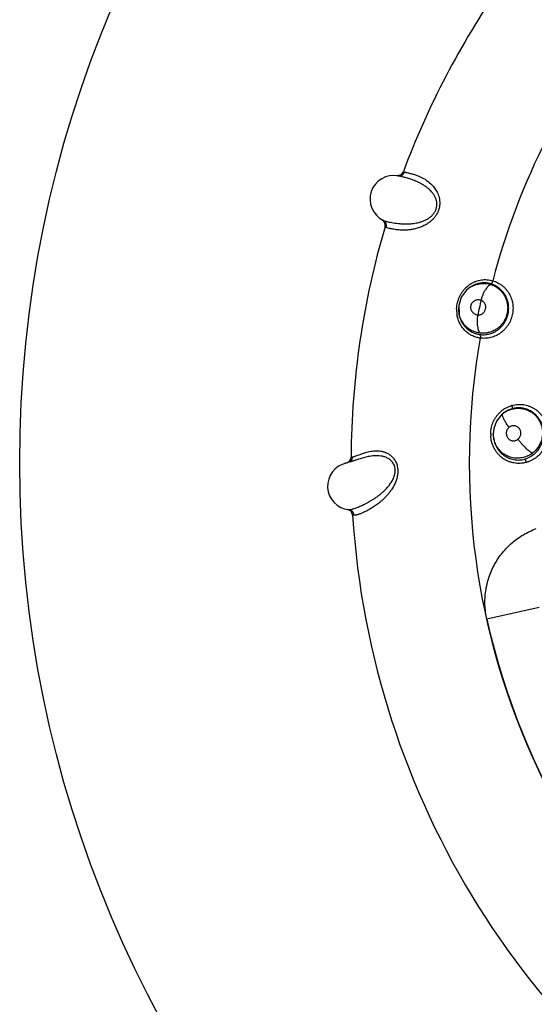
# Model space of a CAD drawing. Units: inches. Extents: x 0.4 to 16.6, y 0.6 to 10.4.
# Drawn here: x 4.6 to 5.1, y 7.7 to 8.5 of the extents above; entities that cross this region are included whole.
import ezdxf

# ---------------------------------------------------------------- set-up
doc = ezdxf.new("R2010")
doc.units = ezdxf.units.IN
doc.header["$LTSCALE"] = 0.935
doc.header["$MEASUREMENT"] = 0
doc.layers.get('0').update_dxf_attribs({"linetype": 'CONTINUOUS'})
doc.layers.add('02___PRT_ALL_AXES', color=7, linetype='CONTINUOUS')
doc.layers.add('SCHEME_DIMS', color=7, linetype='CONTINUOUS')
doc.styles.add('TEXTSTYLE_6', font='gdt')
doc.dimstyles.new('DIMSTYLE_1', dxfattribs={"dimtxt": 0.1, "dimasz": 0.1875, "dimexe": 0.125, "dimexo": 0.0625, "dimgap": 0.09, "dimtad": 0, "dimtih": 1, "dimtoh": 1, "dimdec": 1, "dimzin": 4, "dimdsep": 46, "dimtxsty": 'STANDARD', "dimblk": '_FILLED', "dimblk1": '_FILLED', "dimblk2": '_FILLED', "dimcen": 0.09, "dimadec": 3, "dimazin": 1, "dimtp": 0.1, "dimtm": 0.1, "dimtfac": 1, "dimtdec": 3, "dimtofl": 0, "dimtmove": 0, "dimatfit": 1, "dimldrblk": '_FILLED', "dimfxl": 1, "dimtolj": 1, "dimtzin": 4, "dimarcsym": 0})

# ---------------------------------------------------------------- blocks, each defined once
blk = doc.blocks.new('_FILLED')
at = {"color": 0, "linetype": 'BYBLOCK'}
blk.add_solid([(0, 0), (-1, 0.1667), (-1, -0.1667)], dxfattribs=at)
blk = doc.blocks.new('*D0')
at = {"layer": 'SCHEME_DIMS', "color": 7, "linetype": 'CONTINUOUS'}
for p, q in [((6.35252, 7.49951), (6.69257, 7.20203)), ((6.69257, 7.20203), (6.84257, 7.20203))]:
    blk.add_line(p, q, dxfattribs=at)
at = {"layer": 'SCHEME_DIMS', "color": 7, "linetype": 'CONTINUOUS', "xscale": 0.1875, "yscale": 0.1875, "zscale": 0.1875, "rotation": 138.8201998305}
blk.add_blockref('_FILLED', (6.35252, 7.49951), dxfattribs=at)
at = {"layer": 'SCHEME_DIMS', "color": 7, "linetype": 'CONTINUOUS', "insert": (6.94257, 7.25203), "char_height": 0.1, "width": 0.6, "attachment_point": 1, "line_spacing_factor": 0.9, "style": 'TEXTSTYLE_6'}
blk.add_mtext('{\\fgdt;n}\\ftxt;50\\P[1.97]', dxfattribs=at)

msp = doc.modelspace()

# ---------------------------------------------------------------- linework, layer by layer
at = {"color": 7, "linetype": 'CONTINUOUS'}
for p, q in [((4.95082, 8.39298), (4.95106, 8.39295)), ((4.95106, 8.39295), (4.95197, 8.3928)), ((4.9339, 8.352), (4.93547, 8.35145)), ((4.93563, 8.34654), (4.93542, 8.34666)), ((4.93645, 8.34611), (4.93563, 8.34654)), ((4.93894, 8.34529), (4.93645, 8.34611)), ((5.00724, 8.29567), (5.00398, 8.29314)), ((5.00725, 8.29567), (5.00781, 8.29601)), ((4.99968, 8.28733), (4.9976, 8.28038)), ((5.00398, 8.29314), (4.99968, 8.28733)), ((4.99737, 8.27752), (4.99737, 8.27677)), ((4.9976, 8.28038), (4.99783, 8.27314)), ((5.03327, 8.18786), (5.02929, 8.18273)), ((5.03455, 8.18899), (5.03327, 8.18786)), ((5.03455, 8.18899), (5.03462, 8.18904)), ((5.03462, 8.18904), (5.03494, 8.1893)), ((5.02929, 8.18273), (5.02702, 8.17656)), ((5.02661, 8.17185), (5.0266, 8.17223)), ((5.0266, 8.17223), (5.0266, 8.17168)), ((5.02702, 8.17656), (5.02661, 8.17185)), ((4.90674, 8.15232), (4.90788, 8.15255)), ((4.91349, 8.15432), (4.91725, 8.15568)), ((4.92115, 8.15284), (4.91533, 8.15135)), ((4.91519, 8.1513), (4.90119, 8.14706)), ((4.91259, 8.15047), (4.90578, 8.14817)), ((4.91531, 8.15134), (4.91259, 8.15047)), ((4.91534, 8.15135), (4.91532, 8.15134)), ((4.90397, 8.10815), (4.90399, 8.10814)), ((4.90925, 8.10337), (4.9081, 8.10353)), ((5.06518, 8.02554), (5.02119, 8.01572))]:
    msp.add_line(p, q, dxfattribs=at)
for points in [[(4.9478, 8.39003), (4.94744, 8.38991), (4.94712, 8.38983), (4.94696, 8.3898)], [(4.94856, 8.39039), (4.94817, 8.39019), (4.9478, 8.39003)]]:
    msp.add_lwpolyline(points, dxfattribs=at)
for centre, radius, start, end in [((5.61172, 8.14757), 0.705, 145.30609, 159.62869), ((5.61172, 8.14757), 0.60532, 153.07458, 165.30101), ((4.94272, 8.36995), 0.02, 79.3952, 243.82925), ((4.94613, 8.39472), 0.005, 262.1558, 339.6287), ((4.94272, 8.36995), 0.02, 79.3952, 81.57443), ((4.93062, 8.34807), 0.005, 343.59627, 60.51065), ((4.9311, 8.34843), 0.00446, 52.16638, 61.65097), ((5.61172, 8.14757), 0.705, 163.59627, 179.61337), ((5.02101, 8.27744), 0.02494, 131.43179, 132.77467), ((5.02085, 8.27762), 0.0247, 127.54376, 131.43449), ((5.02054, 8.27802), 0.0242, 124.40347, 127.53405), ((5.01929, 8.27797), 0.02146, 124.25122, 128.81113), ((5.02047, 8.27811), 0.02408, 123.13324, 124.39955), ((5.01924, 8.27804), 0.02137, 120.58618, 124.24718), ((5.02048, 8.2781), 0.02409, 122.36832, 123.13313), ((5.02214, 8.27645), 0.02643, 177.63194, 179.29462), ((5.02039, 8.27684), 0.02302, 175.69494, 180.1743), ((5.61172, 8.14757), 0.61104, 167.03796, 168.21533), ((5.02152, 8.27645), 0.0258, 179.28404, 187.37373), ((5.02153, 8.27645), 0.02581, 187.36251, 189.64094), ((5.01985, 8.27683), 0.02248, 180.17244, 186.40461), ((5.02005, 8.27685), 0.02268, 186.40109, 189.56217), ((5.01906, 8.27667), 0.02168, 189.51005, 200.12485), ((5.0173, 8.27717), 0.01988, 191.70648, 194.58046), ((5.61172, 8.14757), 0.60532, 169.98977, 239.95213), ((5.01876, 8.27576), 0.02319, 259.11255, 262.29882), ((5.05043, 8.16894), 0.02822, 106.3527, 108.53178), ((5.0497, 8.17197), 0.02521, 131.44379, 137.38836), ((5.0493, 8.17241), 0.02461, 130.24901, 131.42294), ((5.04884, 8.17296), 0.0239, 124.22277, 130.26238), ((5.04724, 8.17329), 0.02019, 127.75218, 128.71203), ((5.04749, 8.17297), 0.02059, 127.00594, 127.75288), ((5.04792, 8.17304), 0.02082, 123.31581, 128.56844), ((5.04814, 8.17209), 0.02169, 122.44823, 126.98726), ((5.04856, 8.17335), 0.02342, 122.97443, 124.19282), ((5.04856, 8.17335), 0.02342, 121.2745, 122.97398), ((5.04817, 8.17266), 0.02128, 121.66932, 123.32128), ((5.04841, 8.17171), 0.02215, 120.9086, 122.4955), ((5.04832, 8.17241), 0.02157, 120.34586, 121.66977), ((5.04826, 8.17196), 0.02186, 119.652, 120.90757), ((5.0487, 8.17175), 0.02233, 110.67985, 120.32438), ((5.04799, 8.17358), 0.02037, 105.54536, 110.63731), ((5.0504, 8.17165), 0.02598, 179.19805, 182.69261), ((5.04725, 8.172), 0.02049, 301.30581, 307.34211), ((4.907, 8.12792), 0.02, 102.6937, 263.81484), ((4.90174, 8.15236), 0.005, 287.69753, 359.61336), ((4.90311, 8.10322), 0.005, 3.58095, 81.05384), ((5.61172, 8.14757), 0.705, 183.58095, 240.55018), ((5.61172, 8.14757), 0.60507, 192.58572, 230.85158)]:
    msp.add_arc(centre, radius, start, end, dxfattribs=at)
for points, knots in [([(4.95197, 8.3928), (4.95224, 8.39274), (4.95287, 8.3926), (4.95391, 8.39235), (4.95516, 8.39204), (4.95663, 8.39166), (4.95831, 8.3912), (4.96018, 8.39064), (4.96222, 8.38995), (4.96528, 8.38875), (4.96947, 8.38662), (4.97307, 8.38386), (4.9754, 8.38147), (4.97662, 8.38004), (4.97778, 8.37845), (4.97887, 8.37667), (4.97984, 8.37469), (4.98097, 8.37166), (4.98158, 8.36824), (4.98148, 8.3651), (4.98119, 8.3632), (4.98086, 8.36176), (4.98041, 8.36035), (4.97967, 8.35853), (4.97852, 8.35641), (4.97685, 8.35417), (4.97502, 8.35223), (4.9731, 8.3506), (4.97114, 8.34922), (4.96919, 8.34807), (4.96727, 8.34711), (4.96537, 8.34631), (4.96295, 8.34546), (4.96006, 8.34468), (4.95674, 8.34411), (4.95366, 8.34382), (4.95084, 8.34376), (4.94827, 8.34385), (4.94595, 8.34405), (4.94387, 8.34432), (4.94202, 8.34463), (4.9404, 8.34494), (4.9394, 8.34517), (4.93894, 8.34529)], [0, 0, 0, 0, 0.008707, 0.019716, 0.033018, 0.048615, 0.066509, 0.086611, 0.108796, 0.13302, 0.187901, 0.253187, 0.271584, 0.29084, 0.311024, 0.332341, 0.35507, 0.37903, 0.431867, 0.460765, 0.475736, 0.490938, 0.506237, 0.521494, 0.551455, 0.580246, 0.607542, 0.633365, 0.658028, 0.681118, 0.703185, 0.72436, 0.744567, 0.782187, 0.816581, 0.848268, 0.877352, 0.903718, 0.927612, 0.94913, 0.968343, 0.985309, 1, 1, 1, 1]), ([(4.94565, 8.38974), (4.94601, 8.38969), (4.94675, 8.38967), (4.94747, 8.38983), (4.94782, 8.38995)], [0, 0, 0, 0, 0.494783, 1, 1, 1, 1]), ([(4.9464, 8.38961), (4.94667, 8.38956), (4.94724, 8.38951), (4.9481, 8.38961), (4.94894, 8.38986), (4.94973, 8.39023), (4.95046, 8.39073), (4.95109, 8.39133), (4.95161, 8.39202), (4.95187, 8.39253), (4.95197, 8.3928)], [0, 0, 0, 0, 0.122544, 0.246601, 0.372434, 0.499427, 0.626529, 0.75266, 0.877116, 1, 1, 1, 1]), ([(4.97396, 8.37688), (4.97367, 8.37719), (4.97311, 8.37777), (4.97226, 8.37856), (4.97141, 8.37927), (4.97053, 8.37994), (4.9696, 8.38061), (4.96861, 8.38128), (4.96759, 8.38194), (4.96654, 8.38258), (4.96547, 8.38318), (4.96404, 8.38392), (4.96225, 8.38474), (4.96012, 8.38561), (4.95805, 8.38637), (4.95609, 8.38702), (4.95424, 8.38758), (4.95253, 8.38806), (4.95093, 8.38848), (4.94949, 8.38886), (4.94823, 8.38918), (4.94733, 8.3894), (4.94674, 8.38954), (4.9465, 8.38959), (4.9464, 8.38961)], [0, 0, 0, 0, 0.041139, 0.078167, 0.113292, 0.148692, 0.185981, 0.224981, 0.26483, 0.304855, 0.34469, 0.384035, 0.461281, 0.536617, 0.608549, 0.675842, 0.738242, 0.796103, 0.849681, 0.89874, 0.941592, 0.976054, 0.989474, 1, 1, 1, 1]), ([(4.94782, 8.38995), (4.94818, 8.39008), (4.94871, 8.39033), (4.94936, 8.39075), (4.94981, 8.39111), (4.95021, 8.39151), (4.95067, 8.3921), (4.95093, 8.3926), (4.95106, 8.39295)], [0, 0, 0, 0, 0.254116, 0.38191, 0.508767, 0.63392, 0.757129, 1, 1, 1, 1]), ([(4.93547, 8.35145), (4.93581, 8.35136), (4.93652, 8.35117), (4.93803, 8.35082), (4.94001, 8.35041), (4.94249, 8.34996), (4.94512, 8.34957), (4.94795, 8.34927), (4.95106, 8.34908), (4.95388, 8.34908), (4.95634, 8.34918), (4.95838, 8.34934), (4.96055, 8.34962), (4.96287, 8.35006), (4.96531, 8.35072), (4.96786, 8.35162), (4.97042, 8.35279), (4.97247, 8.35402), (4.97399, 8.35517), (4.97505, 8.35612), (4.976, 8.35715), (4.97711, 8.35864), (4.97819, 8.36069), (4.97884, 8.3629), (4.97908, 8.36469), (4.97913, 8.36603), (4.97904, 8.36735), (4.9788, 8.36864), (4.97843, 8.36989), (4.97779, 8.37148), (4.97698, 8.37296), (4.97606, 8.37432), (4.97515, 8.37553), (4.97444, 8.37636), (4.97396, 8.37688)], [0, 0, 0, 0, 0.01641, 0.034174, 0.071492, 0.110329, 0.151149, 0.194763, 0.242357, 0.295684, 0.32511, 0.35667, 0.39052, 0.426803, 0.465872, 0.507938, 0.551819, 0.596226, 0.618416, 0.640328, 0.662011, 0.683596, 0.726343, 0.768548, 0.789424, 0.810101, 0.830571, 0.850849, 0.870982, 0.890981, 0.930093, 0.948928, 0.96707, 1, 1, 1, 1]), ([(4.93563, 8.34654), (4.9357, 8.34678), (4.9358, 8.34726), (4.93584, 8.34826), (4.93564, 8.34926), (4.93524, 8.3502), (4.93486, 8.35087), (4.9344, 8.35146), (4.93403, 8.3518), (4.93384, 8.35195)], [0, 0, 0, 0, 0.121817, 0.244624, 0.496482, 0.624727, 0.752071, 0.877206, 1, 1, 1, 1]), ([(4.93645, 8.34611), (4.93653, 8.34639), (4.93663, 8.34695), (4.93663, 8.34781), (4.93648, 8.34867), (4.93619, 8.34951), (4.93578, 8.35028), (4.93526, 8.35098), (4.93463, 8.35157), (4.93415, 8.35188), (4.9339, 8.352)], [0, 0, 0, 0, 0.122886, 0.24734, 0.373469, 0.500568, 0.62756, 0.753393, 0.877452, 1, 1, 1, 1]), ([(5.00758, 8.29845), (5.00827, 8.29889), (5.0097, 8.29969), (5.01194, 8.30067), (5.01425, 8.3014), (5.01663, 8.30188), (5.01904, 8.3021), (5.02147, 8.30206), (5.02388, 8.30176), (5.02546, 8.30138), (5.02624, 8.30115)], [0, 0, 0, 0, 0.125979, 0.251937, 0.376342, 0.500397, 0.625391, 0.749797, 0.874178, 1, 1, 1, 1]), ([(4.99574, 8.27754), (4.99581, 8.27927), (4.99618, 8.28186), (4.99715, 8.28518), (4.99812, 8.28758), (4.99931, 8.28986), (5.0007, 8.292), (5.00228, 8.29398), (5.00346, 8.29518), (5.00407, 8.29575)], [0, 0, 0, 0, 0.25318, 0.379011, 0.50484, 0.630811, 0.754662, 0.877517, 1, 1, 1, 1]), ([(5.00781, 8.29601), (5.00905, 8.29674), (5.01171, 8.29794), (5.01599, 8.29891), (5.01967, 8.29896), (5.02258, 8.29852), (5.02402, 8.29814), (5.02473, 8.2979)], [0, 0, 0, 0, 0.24708, 0.495623, 0.74584, 0.872263, 1, 1, 1, 1]), ([(5.02468, 8.29849), (5.024, 8.29869), (5.02262, 8.29902), (5.02052, 8.2993), (5.0184, 8.29937), (5.0163, 8.29921), (5.01422, 8.29884), (5.01219, 8.29825), (5.01023, 8.29746), (5.00897, 8.2968), (5.00836, 8.29644)], [0, 0, 0, 0, 0.126127, 0.250899, 0.375489, 0.500604, 0.624775, 0.748928, 0.874498, 1, 1, 1, 1]), ([(5.02624, 8.30115), (5.02696, 8.30094), (5.02837, 8.30045), (5.03041, 8.29951), (5.03236, 8.29838), (5.03419, 8.29706), (5.03588, 8.29557), (5.03743, 8.29392), (5.03882, 8.29212), (5.04005, 8.29019), (5.04109, 8.28815), (5.04193, 8.28601), (5.04258, 8.28379), (5.04317, 8.28075), (5.04334, 8.27764), (5.04308, 8.27455), (5.04268, 8.27225), (5.04207, 8.27), (5.04126, 8.26781), (5.04026, 8.26571), (5.03908, 8.26371), (5.03771, 8.26184), (5.0362, 8.26009), (5.03453, 8.2585), (5.03274, 8.25708), (5.03082, 8.25584), (5.02881, 8.25478), (5.02671, 8.25392), (5.02455, 8.25326), (5.02235, 8.25281), (5.02011, 8.25257), (5.01788, 8.25255), (5.01639, 8.25268), (5.01565, 8.25278)], [0, 0, 0, 0, 0.030663, 0.061245, 0.092024, 0.122863, 0.15361, 0.184466, 0.215626, 0.24691, 0.278142, 0.309562, 0.341296, 0.372869, 0.436409, 0.468317, 0.500064, 0.531913, 0.563963, 0.595708, 0.627323, 0.659077, 0.690731, 0.722045, 0.753289, 0.784658, 0.815732, 0.846554, 0.877377, 0.908294, 0.938878, 0.969349, 1, 1, 1, 1]), ([(5.02473, 8.2979), (5.02457, 8.29788), (5.02424, 8.2978), (5.02375, 8.29756), (5.02321, 8.29721), (5.02264, 8.29676), (5.02205, 8.2962), (5.02121, 8.29528), (5.02016, 8.29388), (5.01898, 8.29192), (5.01789, 8.28968), (5.01694, 8.28723), (5.01645, 8.28551), (5.01625, 8.28463)], [0, 0, 0, 0, 0.028438, 0.061983, 0.101083, 0.145702, 0.195617, 0.250651, 0.375184, 0.516865, 0.671383, 0.833954, 1, 1, 1, 1]), ([(5.02624, 8.30115), (5.02615, 8.30082), (5.02598, 8.30034), (5.02571, 8.29972), (5.0255, 8.29931), (5.02528, 8.29898), (5.02507, 8.29872), (5.02487, 8.29856), (5.02474, 8.2985), (5.02468, 8.29849)], [0, 0, 0, 0, 0.324553, 0.484666, 0.632518, 0.760581, 0.864598, 0.942893, 1, 1, 1, 1]), ([(5.02946, 8.25907), (5.03032, 8.25963), (5.03156, 8.26056), (5.03306, 8.26198), (5.03412, 8.26312), (5.0351, 8.26434), (5.03599, 8.26562), (5.03679, 8.26697), (5.0375, 8.26837), (5.03811, 8.26982), (5.03879, 8.2718), (5.03938, 8.27437), (5.03966, 8.2775), (5.0395, 8.28064), (5.03901, 8.28321), (5.0384, 8.2852), (5.03784, 8.28665), (5.03719, 8.28804), (5.03643, 8.28939), (5.03559, 8.29068), (5.03465, 8.29189), (5.03364, 8.29304), (5.03218, 8.29445), (5.03018, 8.296), (5.02754, 8.29749), (5.02564, 8.2982), (5.02468, 8.29849)], [0, 0, 0, 0, 0.062329, 0.093495, 0.124921, 0.156557, 0.18819, 0.219695, 0.251247, 0.283063, 0.315007, 0.378325, 0.441827, 0.505188, 0.568097, 0.599696, 0.631006, 0.662115, 0.693218, 0.724355, 0.755374, 0.786144, 0.816746, 0.877997, 0.939101, 1, 1, 1, 1]), ([(5.02473, 8.2979), (5.02565, 8.2976), (5.02747, 8.29684), (5.03, 8.29534), (5.03228, 8.29348), (5.03429, 8.2913), (5.03597, 8.28885), (5.03729, 8.28616), (5.03822, 8.2833), (5.03873, 8.28032), (5.03881, 8.27729), (5.03847, 8.27428), (5.03784, 8.27183), (5.03713, 8.26994), (5.0363, 8.26811), (5.03503, 8.26596), (5.03316, 8.26362), (5.03099, 8.26157), (5.02937, 8.26041), (5.02853, 8.2599)], [0, 0, 0, 0, 0.061478, 0.122888, 0.184389, 0.24614, 0.308244, 0.370777, 0.433666, 0.496784, 0.560095, 0.623565, 0.687006, 0.718669, 0.750258, 0.813094, 0.875518, 0.937875, 1, 1, 1, 1]), ([(5.01625, 8.28463), (5.01575, 8.28477), (5.01475, 8.28496), (5.01328, 8.28496), (5.01191, 8.28469), (5.01067, 8.28415), (5.00959, 8.28338), (5.00869, 8.28241), (5.00801, 8.28129), (5.00758, 8.28006), (5.00744, 8.27877), (5.00758, 8.27748), (5.00799, 8.27625), (5.00865, 8.2751), (5.00956, 8.27411), (5.0107, 8.2733), (5.01205, 8.27269), (5.01304, 8.27245), (5.01356, 8.27236)], [0, 0, 0, 0, 0.071734, 0.138207, 0.201031, 0.26188, 0.322203, 0.382327, 0.442002, 0.500834, 0.559382, 0.618166, 0.677355, 0.737101, 0.797922, 0.861112, 0.928046, 1, 1, 1, 1]), ([(5.01356, 8.27236), (5.01395, 8.27235), (5.01472, 8.27236), (5.01583, 8.27258), (5.01685, 8.27298), (5.01778, 8.27357), (5.0186, 8.27433), (5.01953, 8.27554), (5.02015, 8.27698), (5.02033, 8.27852), (5.02027, 8.27967), (5.02001, 8.28078), (5.01959, 8.2818), (5.01899, 8.28272), (5.01823, 8.28351), (5.01731, 8.28415), (5.01662, 8.28448), (5.01625, 8.28463)], [0, 0, 0, 0, 0.065749, 0.127504, 0.187307, 0.24746, 0.309475, 0.372781, 0.500694, 0.564839, 0.62874, 0.691837, 0.75338, 0.813138, 0.872785, 0.934433, 1, 1, 1, 1]), ([(5.01438, 8.25299), (5.01324, 8.25321), (5.01098, 8.25383), (5.0078, 8.25525), (5.00488, 8.25715), (5.00228, 8.25948), (5.00004, 8.26219), (4.99823, 8.26525), (4.99686, 8.26859), (4.99629, 8.27093), (4.99608, 8.27213)], [0, 0, 0, 0, 0.123857, 0.247512, 0.37001, 0.493619, 0.617739, 0.743529, 0.870992, 1, 1, 1, 1]), ([(5.01553, 8.25699), (5.01451, 8.2571), (5.0125, 8.25747), (5.00962, 8.25848), (5.00692, 8.25991), (5.00447, 8.26173), (5.00231, 8.26391), (5.00047, 8.2664), (4.99901, 8.26917), (4.99832, 8.27115), (4.99806, 8.27217)], [0, 0, 0, 0, 0.124939, 0.248518, 0.37171, 0.495316, 0.619717, 0.745216, 0.871974, 1, 1, 1, 1]), ([(4.99871, 8.26921), (4.99904, 8.26831), (4.99981, 8.26658), (5.0013, 8.26416), (5.00309, 8.26199), (5.00515, 8.26009), (5.00744, 8.2585), (5.00952, 8.25744), (5.01126, 8.25677), (5.01306, 8.25621), (5.01444, 8.25594), (5.01537, 8.25581)], [0, 0, 0, 0, 0.127336, 0.253205, 0.377673, 0.50208, 0.625386, 0.749469, 0.811997, 0.87442, 1, 1, 1, 1]), ([(5.01356, 8.27236), (5.01339, 8.27154), (5.01313, 8.26987), (5.01298, 8.26739), (5.01303, 8.26499), (5.01326, 8.26277), (5.01367, 8.26081), (5.01412, 8.25938), (5.01454, 8.25843), (5.01486, 8.25784), (5.01518, 8.25736), (5.01541, 8.2571), (5.01553, 8.25699)], [0, 0, 0, 0, 0.158911, 0.316712, 0.468745, 0.61012, 0.736382, 0.844816, 0.891731, 0.933344, 0.969412, 1, 1, 1, 1]), ([(5.01537, 8.25581), (5.01598, 8.25573), (5.0172, 8.25563), (5.01903, 8.25563), (5.02086, 8.25581), (5.02268, 8.25614), (5.02446, 8.25664), (5.02677, 8.25751), (5.02842, 8.25839), (5.02946, 8.25907)], [0, 0, 0, 0, 0.124504, 0.248242, 0.372201, 0.497502, 0.622826, 0.747803, 1, 1, 1, 1]), ([(5.01537, 8.25581), (5.01542, 8.25577), (5.01551, 8.25564), (5.0156, 8.25539), (5.01568, 8.25507), (5.01573, 8.25468), (5.01575, 8.25423), (5.01574, 8.25359), (5.01569, 8.25311), (5.01565, 8.25278)], [0, 0, 0, 0, 0.062613, 0.146518, 0.253795, 0.382283, 0.527911, 0.684085, 1, 1, 1, 1]), ([(5.02853, 8.2599), (5.02757, 8.25931), (5.02605, 8.25855), (5.02392, 8.25779), (5.02175, 8.2572), (5.01894, 8.2568), (5.01666, 8.25686), (5.01553, 8.25699)], [0, 0, 0, 0, 0.249864, 0.374391, 0.498842, 0.748325, 1, 1, 1, 1]), ([(5.0364, 8.19337), (5.03719, 8.19384), (5.03883, 8.19472), (5.04057, 8.1954), (5.04146, 8.19569)], [0, 0, 0, 0, 0.494802, 1, 1, 1, 1]), ([(5.04248, 8.19602), (5.04328, 8.19623), (5.04488, 8.19658), (5.04729, 8.19686), (5.04967, 8.1969), (5.05203, 8.19669), (5.05437, 8.19622), (5.05666, 8.19553), (5.05888, 8.1946), (5.06099, 8.19346), (5.06297, 8.19211), (5.06479, 8.19057), (5.06644, 8.18886), (5.06792, 8.187), (5.06922, 8.18501), (5.07069, 8.1822), (5.07175, 8.17918), (5.07236, 8.17604), (5.07259, 8.17365), (5.07261, 8.17123), (5.0724, 8.16882), (5.07197, 8.16644), (5.07132, 8.1641), (5.07045, 8.16182), (5.06937, 8.15964), (5.06807, 8.15758), (5.06658, 8.15565), (5.06493, 8.15388), (5.06312, 8.15229), (5.06118, 8.15089), (5.05911, 8.14969), (5.05689, 8.14869), (5.05534, 8.14817), (5.05454, 8.14794)], [0, 0, 0, 0, 0.032335, 0.063647, 0.094385, 0.125027, 0.155953, 0.18713, 0.218407, 0.249584, 0.280557, 0.311516, 0.342397, 0.37322, 0.404049, 0.434986, 0.496894, 0.52799, 0.559265, 0.590619, 0.622041, 0.653532, 0.685064, 0.716623, 0.748255, 0.779987, 0.811614, 0.842999, 0.874363, 0.905304, 0.936192, 0.967611, 1, 1, 1, 1]), ([(5.04253, 8.1932), (5.04258, 8.19322), (5.04264, 8.1933), (5.04268, 8.19341), (5.04273, 8.19357), (5.04276, 8.19383), (5.04276, 8.19418), (5.04273, 8.19459), (5.04268, 8.19505), (5.0426, 8.19552), (5.04252, 8.19585), (5.04248, 8.19602)], [0, 0, 0, 0, 0.052437, 0.087045, 0.128017, 0.22875, 0.352484, 0.495597, 0.654034, 0.823582, 1, 1, 1, 1]), ([(5.02443, 8.17201), (5.02445, 8.17356), (5.02469, 8.1759), (5.02542, 8.17893), (5.02617, 8.18115), (5.02712, 8.18329), (5.02827, 8.18534), (5.02961, 8.18727), (5.03062, 8.18847), (5.03114, 8.18904)], [0, 0, 0, 0, 0.249114, 0.374054, 0.499095, 0.624265, 0.749675, 0.875137, 1, 1, 1, 1]), ([(5.03432, 8.18762), (5.0343, 8.18778), (5.03426, 8.18806), (5.03427, 8.18846), (5.03436, 8.18877), (5.03448, 8.18894), (5.03455, 8.18899)], [0, 0, 0, 0, 0.328, 0.596965, 0.81473, 1, 1, 1, 1]), ([(5.03994, 8.17754), (5.03922, 8.17851), (5.03818, 8.17997), (5.03693, 8.18193), (5.03612, 8.1833), (5.03544, 8.18457), (5.03491, 8.18571), (5.03454, 8.18671), (5.03437, 8.18734), (5.03432, 8.18762)], [0, 0, 0, 0, 0.313882, 0.461873, 0.599797, 0.724649, 0.833655, 0.925481, 1, 1, 1, 1]), ([(5.03744, 8.19096), (5.03825, 8.19142), (5.03993, 8.19224), (5.04171, 8.19281), (5.04261, 8.19303)], [0, 0, 0, 0, 0.499747, 1, 1, 1, 1]), ([(5.05905, 8.15346), (5.06006, 8.15412), (5.0615, 8.15523), (5.06319, 8.15696), (5.06436, 8.15837), (5.06543, 8.1599), (5.0664, 8.16155), (5.06723, 8.1633), (5.06793, 8.16514), (5.06846, 8.16706), (5.06895, 8.1697), (5.06909, 8.17241), (5.06886, 8.17511), (5.06851, 8.17711), (5.06799, 8.17907), (5.06729, 8.18096), (5.06643, 8.18275), (5.06542, 8.18443), (5.06431, 8.18598), (5.0631, 8.18741), (5.0618, 8.1887), (5.06041, 8.18986), (5.0589, 8.19088), (5.05728, 8.19177), (5.05553, 8.19253), (5.05369, 8.19315), (5.05179, 8.19361), (5.04987, 8.1939), (5.04798, 8.19399), (5.04611, 8.1939), (5.0443, 8.19364), (5.04312, 8.19336), (5.04253, 8.1932)], [0, 0, 0, 0, 0.059133, 0.088471, 0.118313, 0.148867, 0.180023, 0.211681, 0.243775, 0.276247, 0.309022, 0.375156, 0.408473, 0.441729, 0.474724, 0.507557, 0.540069, 0.571997, 0.603246, 0.633755, 0.663602, 0.692953, 0.72231, 0.752502, 0.78365, 0.815536, 0.847626, 0.879293, 0.910236, 0.940534, 0.97041, 1, 1, 1, 1]), ([(5.04261, 8.19303), (5.04318, 8.19317), (5.04434, 8.1934), (5.04611, 8.19359), (5.04793, 8.19364), (5.05035, 8.19349), (5.05275, 8.19304), (5.05504, 8.19228), (5.05722, 8.19132), (5.05977, 8.18976), (5.06201, 8.18778), (5.06357, 8.18597), (5.06498, 8.184), (5.06613, 8.18184), (5.06701, 8.17957), (5.06769, 8.17727), (5.06808, 8.17493), (5.06816, 8.17259), (5.06804, 8.17027), (5.06749, 8.16737), (5.06627, 8.16402), (5.06454, 8.16087), (5.06236, 8.15803), (5.06061, 8.15642), (5.05968, 8.15571)], [0, 0, 0, 0, 0.030657, 0.06188, 0.093651, 0.125657, 0.189263, 0.22074, 0.252003, 0.314203, 0.376494, 0.407869, 0.439491, 0.503335, 0.535365, 0.567112, 0.629013, 0.659394, 0.689651, 0.750791, 0.813177, 0.876111, 0.938625, 1, 1, 1, 1]), ([(5.03994, 8.17754), (5.03962, 8.17726), (5.03902, 8.17665), (5.03831, 8.17561), (5.03782, 8.17447), (5.03756, 8.17327), (5.03754, 8.17203), (5.03774, 8.1708), (5.03816, 8.16963), (5.0388, 8.16856), (5.03964, 8.16766), (5.04064, 8.16696), (5.04175, 8.16646), (5.04291, 8.16618), (5.0441, 8.16615), (5.04528, 8.16637), (5.04643, 8.16682), (5.04714, 8.16728), (5.04748, 8.16753)], [0, 0, 0, 0, 0.066156, 0.129616, 0.191359, 0.253512, 0.316367, 0.379855, 0.443233, 0.506002, 0.568273, 0.630312, 0.69189, 0.75255, 0.812256, 0.872354, 0.934447, 1, 1, 1, 1]), ([(5.04748, 8.16753), (5.04781, 8.16782), (5.04841, 8.16843), (5.04912, 8.16948), (5.0496, 8.17061), (5.04986, 8.17181), (5.04988, 8.17305), (5.04968, 8.17428), (5.04926, 8.17545), (5.04863, 8.17651), (5.04778, 8.17741), (5.04679, 8.17811), (5.04568, 8.17861), (5.04452, 8.17889), (5.04333, 8.17892), (5.04215, 8.17871), (5.041, 8.17825), (5.04029, 8.1778), (5.03994, 8.17754)], [0, 0, 0, 0, 0.066533, 0.130167, 0.192209, 0.254057, 0.316818, 0.380177, 0.443401, 0.505999, 0.568077, 0.629919, 0.69133, 0.751894, 0.811597, 0.871778, 0.934068, 1, 1, 1, 1]), ([(5.05454, 8.14794), (5.05366, 8.14771), (5.05189, 8.14733), (5.04922, 8.14706), (5.04657, 8.14709), (5.04394, 8.14743), (5.04178, 8.14797), (5.04009, 8.14854), (5.03843, 8.14922), (5.03642, 8.15024), (5.03417, 8.15175), (5.03211, 8.1535), (5.03026, 8.15548), (5.02863, 8.15764), (5.02724, 8.15998), (5.0261, 8.16245), (5.02524, 8.16503), (5.02468, 8.1677), (5.0245, 8.16952), (5.02445, 8.17043)], [0, 0, 0, 0, 0.063607, 0.125266, 0.186061, 0.247454, 0.309379, 0.340415, 0.371612, 0.434321, 0.497115, 0.559365, 0.62195, 0.684753, 0.74758, 0.8105, 0.873516, 0.936661, 1, 1, 1, 1]), ([(5.0266, 8.17167), (5.02661, 8.1708), (5.02672, 8.16905), (5.02718, 8.16646), (5.02793, 8.16396), (5.02896, 8.1616), (5.03025, 8.15941), (5.03171, 8.15743), (5.03333, 8.15567), (5.0351, 8.15414), (5.03706, 8.15284), (5.0392, 8.15176), (5.0415, 8.15091), (5.04389, 8.15031), (5.04631, 8.14998), (5.04869, 8.14996), (5.05099, 8.15023), (5.05247, 8.15057), (5.0532, 8.15077)], [0, 0, 0, 0, 0.066934, 0.134037, 0.200732, 0.266588, 0.331271, 0.394223, 0.455038, 0.513928, 0.573267, 0.634461, 0.69715, 0.76064, 0.823224, 0.883478, 0.942207, 1, 1, 1, 1]), ([(5.05219, 8.15214), (5.05068, 8.15176), (5.04836, 8.15144), (5.04526, 8.15151), (5.04297, 8.15182), (5.04075, 8.15239), (5.03792, 8.15349), (5.03463, 8.15547), (5.03186, 8.15815), (5.03002, 8.16065), (5.02885, 8.1627), (5.02789, 8.16488), (5.02695, 8.1679), (5.02664, 8.17027), (5.02661, 8.17185)], [0, 0, 0, 0, 0.125345, 0.18783, 0.249832, 0.311348, 0.372544, 0.494717, 0.618203, 0.68107, 0.744705, 0.808825, 0.873007, 1, 1, 1, 1]), ([(5.05968, 8.15571), (5.05951, 8.15577), (5.05915, 8.15593), (5.05859, 8.15624), (5.05797, 8.15665), (5.05703, 8.15734), (5.05576, 8.1584), (5.05417, 8.15989), (5.05249, 8.16159), (5.05078, 8.16346), (5.04909, 8.16545), (5.04801, 8.16683), (5.04748, 8.16753)], [0, 0, 0, 0, 0.031404, 0.068871, 0.11228, 0.161186, 0.273469, 0.402119, 0.543159, 0.692534, 0.846166, 1, 1, 1, 1]), ([(4.90484, 8.10803), (4.90493, 8.10802), (4.90513, 8.10802), (4.90558, 8.10804), (4.90625, 8.10816), (4.90718, 8.10838), (4.90828, 8.10871), (4.90956, 8.10914), (4.9116, 8.10988), (4.91453, 8.11108), (4.91766, 8.11254), (4.92041, 8.11396), (4.92266, 8.1152), (4.92501, 8.11661), (4.92745, 8.1182), (4.92993, 8.11998), (4.93242, 8.12197), (4.93448, 8.12381), (4.93609, 8.12542), (4.93771, 8.12717), (4.93964, 8.12956), (4.94132, 8.1322), (4.94245, 8.1345), (4.94316, 8.13634), (4.94368, 8.13826), (4.94396, 8.14023), (4.94396, 8.1422), (4.94366, 8.1441), (4.94306, 8.14587), (4.94221, 8.14744), (4.94117, 8.14881), (4.93998, 8.14995), (4.93869, 8.1509), (4.93734, 8.15168), (4.93595, 8.15229), (4.93455, 8.15276), (4.93315, 8.15311), (4.9313, 8.15344), (4.92901, 8.15362), (4.92546, 8.15355), (4.92284, 8.15318), (4.92115, 8.15284)], [0, 0, 0, 0, 0.003231, 0.006982, 0.016129, 0.02754, 0.041244, 0.057265, 0.075612, 0.118947, 0.170428, 0.199117, 0.229788, 0.262515, 0.29719, 0.333595, 0.371626, 0.411459, 0.432145, 0.45329, 0.496644, 0.541809, 0.564965, 0.58838, 0.612163, 0.635974, 0.659432, 0.68231, 0.704496, 0.72582, 0.746161, 0.765684, 0.784712, 0.803188, 0.821223, 0.838881, 0.856082, 0.872921, 0.905868, 0.938115, 1, 1, 1, 1]), ([(4.90555, 8.14834), (4.90591, 8.14857), (4.90658, 8.14912), (4.90721, 8.14999), (4.90756, 8.15077), (4.90781, 8.15155), (4.90788, 8.15215), (4.90788, 8.15255)], [0, 0, 0, 0, 0.254836, 0.511663, 0.638586, 0.762793, 1, 1, 1, 1]), ([(4.90788, 8.15255), (4.90803, 8.15258), (4.90836, 8.15264), (4.90888, 8.15276), (4.90948, 8.15292), (4.91042, 8.15321), (4.91177, 8.15368), (4.91288, 8.15409), (4.91349, 8.15432)], [0, 0, 0, 0, 0.078236, 0.169529, 0.27432, 0.392697, 0.669908, 1, 1, 1, 1]), ([(4.92561, 8.15762), (4.92688, 8.15774), (4.92883, 8.1578), (4.93111, 8.15757), (4.93246, 8.15733), (4.9335, 8.1571), (4.93456, 8.15679), (4.93562, 8.15641), (4.9367, 8.15594), (4.93779, 8.15538), (4.93888, 8.15472), (4.93995, 8.15395), (4.941, 8.15305), (4.94201, 8.15202), (4.94296, 8.15084), (4.94384, 8.14951), (4.94462, 8.14803), (4.94526, 8.1464), (4.94574, 8.14466), (4.94605, 8.14283), (4.94618, 8.14096), (4.94612, 8.13907), (4.94591, 8.13721), (4.94555, 8.1354), (4.94508, 8.13366), (4.94398, 8.13047), (4.94224, 8.12706), (4.9399, 8.12361), (4.93811, 8.12132), (4.93629, 8.11926), (4.93445, 8.11739), (4.93262, 8.1157), (4.93081, 8.11417), (4.92903, 8.11277), (4.92729, 8.11151), (4.92561, 8.11038), (4.92352, 8.10906), (4.92106, 8.10765), (4.91829, 8.10625), (4.91653, 8.10546), (4.9157, 8.10511)], [0, 0, 0, 0, 0.047872, 0.073218, 0.086294, 0.099682, 0.113441, 0.12765, 0.142405, 0.157756, 0.173679, 0.190247, 0.207602, 0.225729, 0.244637, 0.264561, 0.285602, 0.307621, 0.330411, 0.353726, 0.377376, 0.40115, 0.424767, 0.447965, 0.470536, 0.492551, 0.575227, 0.613482, 0.649972, 0.684515, 0.717309, 0.74856, 0.778406, 0.806828, 0.833772, 0.859212, 0.883202, 0.927172, 0.966067, 1, 1, 1, 1]), ([(4.91725, 8.15568), (4.91787, 8.15589), (4.91916, 8.15631), (4.92192, 8.15707), (4.92411, 8.15747), (4.92561, 8.15762)], [0, 0, 0, 0, 0.22829, 0.471814, 1, 1, 1, 1]), ([(5.0579, 8.15449), (5.05746, 8.15423), (5.05656, 8.15373), (5.05468, 8.15287), (5.0532, 8.15239), (5.05219, 8.15214)], [0, 0, 0, 0, 0.247833, 0.497169, 1, 1, 1, 1]), ([(5.0532, 8.15077), (5.05372, 8.15092), (5.05577, 8.15159), (5.05771, 8.15258), (5.05905, 8.15346)], [0, 0, 0, 0, 0.253248, 1, 1, 1, 1]), ([(5.05454, 8.14794), (5.05446, 8.14826), (5.05431, 8.14872), (5.05409, 8.14932), (5.05391, 8.14973), (5.05373, 8.15009), (5.05355, 8.15039), (5.05338, 8.15062), (5.05326, 8.15074), (5.0532, 8.15077)], [0, 0, 0, 0, 0.311936, 0.462025, 0.60288, 0.730586, 0.841386, 0.931925, 1, 1, 1, 1]), ([(4.90925, 8.10337), (4.90922, 8.10394), (4.90902, 8.10479), (4.90847, 8.10582), (4.90791, 8.10654), (4.90723, 8.10713), (4.90624, 8.10773), (4.9054, 8.10797), (4.90484, 8.10803)], [0, 0, 0, 0, 0.242584, 0.370993, 0.501251, 0.63131, 0.759171, 1, 1, 1, 1]), ([(4.9157, 8.10511), (4.91533, 8.10496), (4.91463, 8.10467), (4.91361, 8.10429), (4.91268, 8.10397), (4.91183, 8.10372), (4.91107, 8.10354), (4.91039, 8.10343), (4.90979, 8.10337), (4.90942, 8.10337), (4.90925, 8.10337)], [0, 0, 0, 0, 0.176955, 0.338694, 0.485228, 0.616716, 0.733449, 0.835907, 0.924606, 1, 1, 1, 1]), ([(5.02118, 8.01572), (5.02074, 8.01771), (5.02004, 8.0217), (5.01954, 8.02771), (5.01959, 8.03368), (5.02018, 8.03958), (5.02129, 8.04539), (5.02291, 8.05109), (5.02504, 8.05662), (5.02852, 8.06373), (5.03297, 8.07033), (5.0382, 8.07625), (5.04249, 8.08029), (5.04711, 8.0839), (5.05203, 8.08707), (5.05723, 8.08983), (5.06086, 8.09139), (5.0627, 8.0921)], [0, 0, 0, 0, 0.064542, 0.127948, 0.190626, 0.252965, 0.315276, 0.377637, 0.44007, 0.502608, 0.627783, 0.690225, 0.752279, 0.81389, 0.875435, 0.937349, 1, 1, 1, 1])]:
    msp.add_open_spline(points, degree=3, knots=knots, dxfattribs=at)
at = {"layer": '02___PRT_ALL_AXES', "color": 7, "linetype": 'CONTINUOUS'}
msp.add_circle((5.61172, 8.14757), 0.98425, dxfattribs=at)

# ---------------------------------------------------------------- dimensions: what is measured, and where the dimension line sits
at = {"layer": 'SCHEME_DIMS', "color": 7, "linetype": 'CONTINUOUS'}
dim = msp.add_diameter_dim_2p(p1=(6.35252, 7.49951), p2=(4.87093, 8.79562), text='%%c<>\\P[]', dimstyle='DIMSTYLE_1', override={"dimpost": '<>'}, dxfattribs=at)
dim.commit()
dim.dimension.update_dxf_attribs({"geometry": '*D0', "text_midpoint": (7.30923, 7.12703), "dimtype": 163})

doc.saveas('drawing.dxf')
